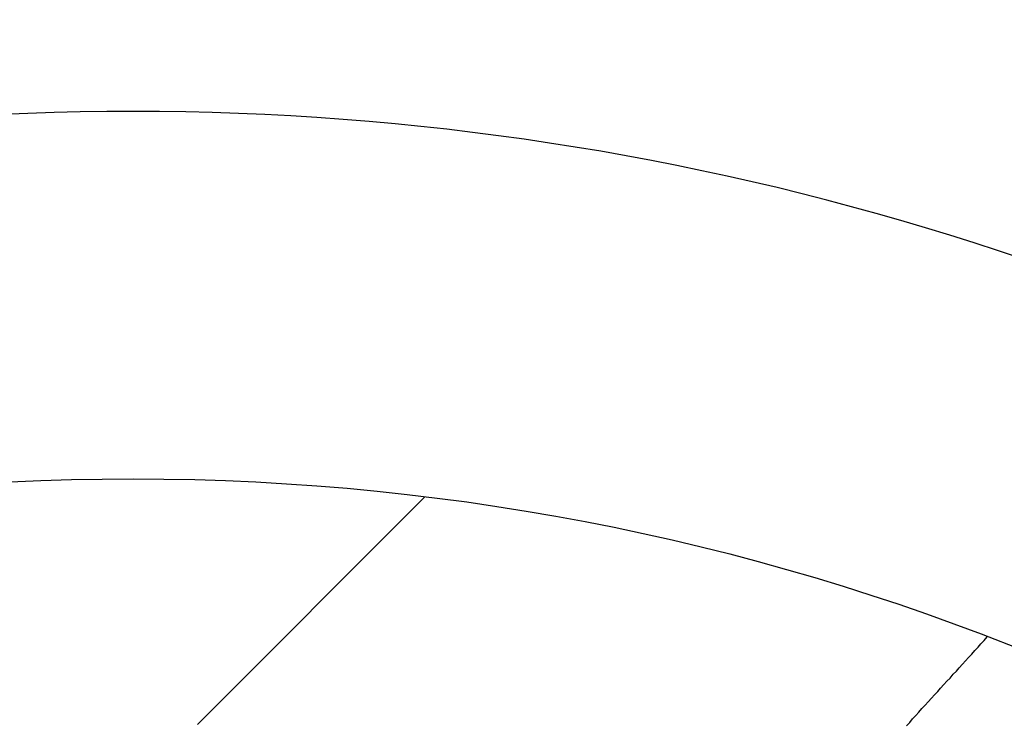
# Model space of a CAD drawing. Units: millimetres. Extents: x -4029 to -2247, y 1247 to 3767.
# Drawn here: x -2594 to -2593, y 2711 to 2712 of the extents above; entities that cross this region are included whole.
import ezdxf

# ---------------------------------------------------------------- set-up
doc = ezdxf.new("R2010")
doc.units = ezdxf.units.MM

msp = doc.modelspace()

# ---------------------------------------------------------------- linework, layer by layer
for p, q in [((-2593.9182, 2710.7142), (-2593.6516, 2710.9809)), ((-2592.9999, 2710.8086), (-2592.996, 2710.8124)), ((-2592.996, 2710.8124), (-2592.9925, 2710.8167)), ((-2593.0106, 2710.7965), (-2593.0072, 2710.8008)), ((-2593.0072, 2710.8008), (-2593.0033, 2710.8047)), ((-2593.0033, 2710.8047), (-2592.9999, 2710.8086)), ((-2593.0214, 2710.7849), (-2593.0179, 2710.7888)), ((-2593.0179, 2710.7888), (-2593.0145, 2710.7926)), ((-2593.0145, 2710.7926), (-2593.0106, 2710.7965)), ((-2593.0287, 2710.7767), (-2593.0253, 2710.7806)), ((-2593.0253, 2710.7806), (-2593.0214, 2710.7849)), ((-2593.0399, 2710.7647), (-2593.036, 2710.7685)), ((-2593.036, 2710.7685), (-2593.0326, 2710.7728)), ((-2593.0326, 2710.7728), (-2593.0287, 2710.7767)), ((-2593.0506, 2710.7526), (-2593.0472, 2710.7565)), ((-2593.0472, 2710.7565), (-2593.0433, 2710.7608)), ((-2593.0433, 2710.7608), (-2593.0399, 2710.7647)), ((-2593.0618, 2710.7406), (-2593.058, 2710.7449)), ((-2593.058, 2710.7449), (-2593.0545, 2710.7487)), ((-2593.0545, 2710.7487), (-2593.0506, 2710.7526)), ((-2593.0726, 2710.7285), (-2593.0692, 2710.7328)), ((-2593.0692, 2710.7328), (-2593.0653, 2710.7367)), ((-2593.0653, 2710.7367), (-2593.0618, 2710.7406)), ((-2593.0834, 2710.7165), (-2593.0799, 2710.7208)), ((-2593.0799, 2710.7208), (-2593.076, 2710.7246)), ((-2593.076, 2710.7246), (-2593.0726, 2710.7285)), ((-2593.0872, 2710.7126), (-2593.0834, 2710.7165))]:
    msp.add_line(p, q)
msp.add_circle((-2593.9935, 2708.2041), 2.7978)
for radius, start, end in [(11.0936, 110.63397, 69.36603), (10.0722, 104.20096, 75.77831), (10.0061, 102.90414, 77.14296), (9.0892, 120, 60), (8.3935, 114.22385, 65.77615), (6.8009, 140.13526, 79.47615), (6.3704, 99.14878, 80.85122), (3.2283, 21.7376, 158.2624)]:
    msp.add_arc((-2593.9935, 2708.2041), radius, start, end)

doc.saveas('drawing.dxf')
